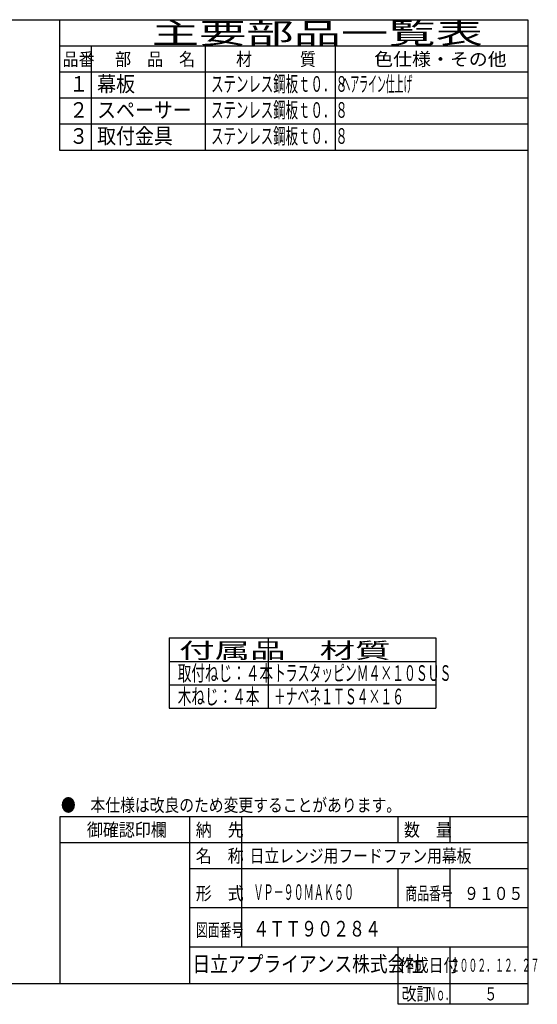
# Model space of a CAD drawing. Extents: x 15 to 286, y 11 to 200.
# Drawn here: x 187 to 286, y 11 to 200 of the extents above; entities that cross this region are included whole.
import ezdxf

# ---------------------------------------------------------------- set-up
doc = ezdxf.new("R2010")
doc.units = 0
doc.layers.add('M0', color=3, linetype='CONTINUOUS')
doc.styles.get("Standard").update_dxf_attribs({"font": 'txt', "bigfont": 'BIGFONT'})

msp = doc.modelspace()

# ---------------------------------------------------------------- linework, layer by layer
at = {"layer": 'M0', "color": 7}
for p, q in [((284.578761, 199.680239), (14.578761, 199.680239)), ((194.578761, 174.680239), (194.578761, 199.680239)), ((284.578761, 14.680239), (284.578761, 199.680239)), ((284.578761, 194.680239), (194.578761, 194.680239)), ((200.578761, 194.680239), (200.578761, 174.680239)), ((222.578761, 174.680239), (222.578761, 194.680239)), ((247.578761, 174.680239), (247.578761, 194.680239)), ((284.578761, 189.680239), (194.578761, 189.680239)), ((284.578761, 184.680239), (194.578761, 184.680239)), ((284.578761, 179.680239), (194.578761, 179.680239)), ((284.578761, 174.680239), (194.578761, 174.680239)), ((284.578761, 46.680239), (194.578761, 46.680239)), ((194.578761, 46.680239), (194.578761, 14.680239)), ((219.578761, 14.680239), (219.578761, 46.680239)), ((229.578761, 21.680239), (229.578761, 46.680239)), ((259.578761, 41.680239), (259.578761, 46.680239)), ((269.578761, 41.680239), (269.578761, 46.680239)), ((284.578761, 41.680239), (194.578761, 41.680239)), ((284.578761, 36.680239), (219.578761, 36.680239)), ((259.578761, 29.180239), (259.578761, 36.680239)), ((269.578761, 29.180239), (269.578761, 36.680239)), ((284.578761, 29.180239), (219.578761, 29.180239)), ((284.578761, 21.680239), (219.578761, 21.680239)), ((259.578761, 10.680239), (259.578761, 21.680239)), ((269.578761, 10.680239), (269.578761, 21.680239)), ((14.578761, 14.680239), (284.578761, 14.680239)), ((284.578761, 10.680239), (284.578761, 14.680239)), ((284.578761, 10.680239), (259.578761, 10.680239))]:
    msp.add_line(p, q, dxfattribs=at)
at = {"layer": 'M0', "color": 3}
for p, q in [((215.605471, 81.043475), (266.844109, 81.043475)), ((215.605471, 81.043475), (215.605471, 67.543475)), ((234.605471, 81.043475), (234.605471, 67.543475)), ((266.844109, 81.043475), (266.844109, 67.543475)), ((215.605471, 76.543475), (266.844109, 76.543475)), ((215.605471, 72.043475), (266.844109, 72.043475)), ((215.605471, 67.543475), (266.844109, 67.543475))]:
    msp.add_line(p, q, dxfattribs=at)

# ---------------------------------------------------------------- texts
at = {"layer": 'M0', "color": 7}
for s, height, width, p in [('主要部品一覧表', 4, 1.666667, (212.245428, 195.180239)), ('品番', 2.5, 0.9, (195.103755, 190.930239)), ('部\u3000品\u3000名', 2.5, 0.9, (205.203761, 190.930239)), ('材\u3000\u3000\u3000質', 2.5, 0.9, (228.453761, 190.930239)), ('色仕様・その他', 2.5, 1.066667, (254.995428, 190.930239)), ('幕板', 3, 0.888889, (201.745428, 185.930239)), ('ステンレス鋼板ｔ０．８', 3, 0.583333, (223.653761, 185.930239)), ('ヘアライン仕上げ', 3, 0.416667, (248.703761, 185.930239)), ('１', 3, 0.888889, (196.395422, 185.930239)), ('２', 3, 0.888889, (196.395422, 180.930239)), ('スペーサー', 3, 0.888889, (201.745428, 180.930239)), ('ステンレス鋼板ｔ０．８', 3, 0.583333, (223.653761, 180.930239)), ('３', 3, 0.888889, (196.395422, 175.930239)), ('取付金具', 3, 0.888889, (201.745428, 175.930239)), ('ステンレス鋼板ｔ０．８', 3, 0.583333, (223.653761, 175.930239)), ('●\u3000本仕様は改良のため変更することがあります。', 2.5, 0.833333, (194.787094, 47.680239)), ('\u3000御確認印欄', 2.5, 0.9, (196.703761, 42.930239)), ('納\u3000先', 2.5, 0.9, (220.703761, 42.930239)), ('数\u3000量', 2.5, 0.9, (260.703761, 42.930239)), ('名\u3000称', 2.5, 0.9, (220.703761, 37.930239)), ('日立レンジ用フードファン用幕板', 2.5, 0.833333, (231.059607, 37.930239)), ('形\u3000式', 2.5, 0.9, (220.703761, 30.720473)), ('ＶＰ－９０ＭＡＫ６０', 3, 0.472222, (231.79537, 30.720473)), ('商品番号', 2.5, 0.666667, (260.995428, 30.720473)), ('９１０５', 2.5, 0.833333, (272.287094, 30.720473)), ('図面番号', 2.5, 0.666667, (220.745428, 23.698819)), ('４ＴＴ９０２８４', 3, 0.75, (231.742122, 23.698819)), ('日立アプライアンス株式会社', 3, 0.833333, (220.061564, 16.930239)), ('作成日付', 2.5, 0.833333, (259.787094, 16.930239)), ('２００２．１２．２７', 2.5, 0.5, (269.703761, 16.930239)), ('改訂', 2.5, 0.833333, (260.287094, 11.430239)), ('Ｎｏ．', 2.5, 0.5, (265.203761, 11.430239)), ('５', 2.5, 0.733333, (276.162094, 11.430239))]:
    msp.add_text(s, height=height, dxfattribs=dict(at, width=width)).set_placement(p)
at = {"layer": 'M0', "color": 3}
for s, width, p in [('付属品', 1.666667, (217.502473, 77.135517)), ('材質', 1.666667, (244.502474, 77.135517)), ('取付ねじ：４本', 0.638889, (217.243025, 72.792256)), ('トラスタッピンＭ４×１０ＳＵＳ', 0.555556, (235.718026, 72.792256)), ('木ねじ：４本', 0.638889, (217.243025, 68.292256)), ('＋ナベネ１ＴＳ４×１６', 0.555556, (235.718026, 68.292256))]:
    msp.add_text(s, height=3, dxfattribs=dict(at, width=width)).set_placement(p)

doc.saveas('drawing.dxf')
